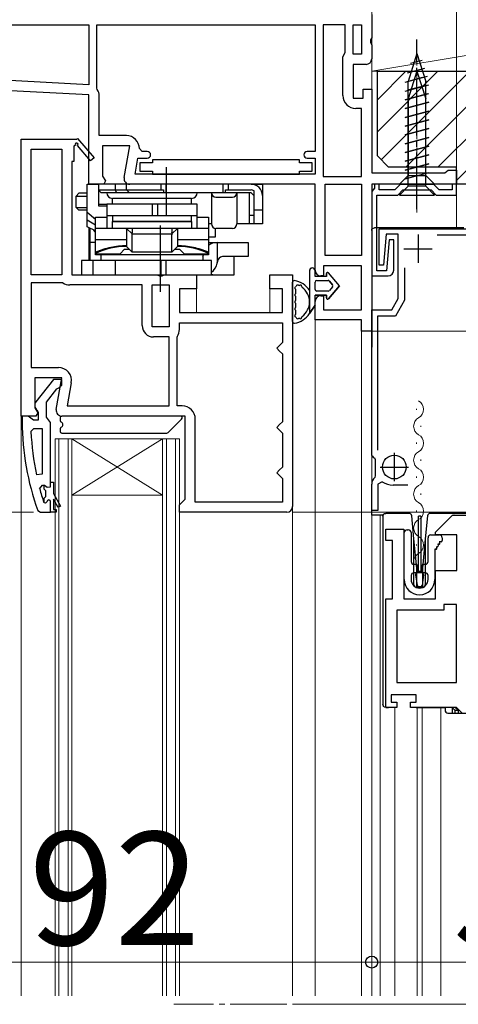
# Model space of a CAD drawing. Extents: x 175 to 1925, y 210 to 2812.
# Drawn here: x 474 to 552, y 2257 to 2431 of the extents above; entities that cross this region are included whole.
import ezdxf

# ---------------------------------------------------------------- set-up
doc = ezdxf.new("R2010")
doc.units = 0
doc.linetypes.add('YCENTER_1', pattern=[13, 10, -1, 1, -1])
doc.linetypes.add('YDIVIDE_1', pattern=[15, 10, -1, 1, -1, 1, -1])
for name, color, linetype, lineweight in [('YKK_11', 7, 'CONTINUOUS', 30), ('YKK_12', 2, 'CONTINUOUS', 13), ('YKK_13', 4, 'CONTINUOUS', 30), ('YKK_D', 6, 'CONTINUOUS', 13), ('YSS_K', 3, 'CONTINUOUS', 13), ('YSS_KE', 3, 'CONTINUOUS', 30)]:
    doc.layers.add(name, color=color, linetype=linetype, lineweight=lineweight)
doc.styles.add('text-b', font='txt')

msp = doc.modelspace()

# ---------------------------------------------------------------- linework, layer by layer
at = {"layer": 'YKK_11', "linetype": 'ByBlock', "lineweight": -2, "ltscale": 0.5}
for p, q in [((536.75, 2432), (536.75, 2427.92)), ((446.55, 2430.2), (486.75, 2430.2)), ((486.75, 2430.2), (486.75, 2419.6)), ((488.15, 2430.2), (526.75, 2430.2)), ((488.15, 2419.01), (488.15, 2430.2)), ((526.75, 2430.2), (526.75, 2407.8)), ((528.15, 2430.2), (528.15, 2403.4)), ((532.05, 2430.2), (528.15, 2430.2)), ((532.05, 2425.3), (532.05, 2430.2)), ((533.45, 2425), (533.45, 2430.2)), ((533.45, 2430.2), (534.95, 2430.2)), ((534.95, 2430.2), (534.95, 2425)), ((536.75, 2427.92), (536.56, 2427.53)), ((536.56, 2427.53), (536.56, 2427.06)), ((536.56, 2427.06), (536.75, 2426.67)), ((531.85, 2424.9), (532.05, 2425.3)), ((536.75, 2426.67), (536.75, 2424.2)), ((531.65, 2424.5), (531.85, 2424.9)), ((531.65, 2417.7), (531.65, 2424.5)), ((534.95, 2425), (533.45, 2425)), ((535.75, 2423.2), (533.45, 2423.2)), ((533.45, 2423.2), (533.45, 2417.2)), ((486.75, 2419.6), (446.55, 2421.71)), ((486.75, 2417.8), (445.7, 2419.95)), ((488.22, 2418.75), (488.15, 2419.01)), ((535.25, 2417.2), (535.25, 2418.8)), ((535.25, 2418.8), (536.75, 2418.8)), ((536.75, 2418.8), (536.75, 2404)), ((486.75, 2402), (486.75, 2417.8)), ((488.55, 2410.6), (488.55, 2417.6)), ((533.45, 2417.2), (535.25, 2417.2)), ((534.95, 2415.4), (533.95, 2415.4)), ((534.95, 2403.4), (534.95, 2415.4)), ((474.75, 2361), (474.75, 2410)), ((474.75, 2410), (484.62, 2410)), ((484.62, 2410), (484.75, 2410.08)), ((484.75, 2410.08), (487.65, 2406.66)), ((493.36, 2410.6), (488.55, 2410.6)), ((476.55, 2386), (476.55, 2408.2)), ((476.55, 2408.2), (481.95, 2408.2)), ((481.95, 2408.2), (481.95, 2386)), ((484.36, 2408.93), (484.05, 2408.75)), ((484.05, 2408.75), (484.05, 2406)), ((487.05, 2406.14), (484.73, 2408.86)), ((493.96, 2408.8), (489.15, 2408.8)), ((489.15, 2408.8), (489.15, 2403.44)), ((492.97, 2403.17), (493.96, 2408.8)), ((496.16, 2407.8), (495.66, 2408.3)), ((497.06, 2407.8), (496.16, 2407.8)), ((526.75, 2407.8), (525.35, 2407.8)), ((487.65, 2406.66), (487.05, 2406.14)), ((494.9, 2403.8), (495.4, 2406.6)), ((495.4, 2406.6), (497.06, 2406.6)), ((525.35, 2406.6), (526.75, 2406.6)), ((526.75, 2406.6), (526.75, 2403.8)), ((484.05, 2406), (483.75, 2406)), ((483.75, 2406), (483.75, 2386)), ((549.95, 2404.25), (550.25, 2404.5)), ((550.25, 2404.5), (551.75, 2404.5)), ((551.75, 2404.5), (551.75, 2402)), ((489.15, 2403.44), (489.69, 2402.58)), ((489.69, 2402.58), (489.37, 2402)), ((526.75, 2403.8), (494.9, 2403.8)), ((528.15, 2403.4), (534.95, 2403.4)), ((536.75, 2404), (549.66, 2404)), ((549.66, 2404), (549.95, 2404.25)), ((489.37, 2402), (486.75, 2402)), ((526.75, 2402), (493.95, 2402)), ((526.75, 2386.8), (526.75, 2402)), ((528.55, 2389.4), (528.55, 2402)), ((528.55, 2402), (534.95, 2402)), ((534.95, 2402), (534.95, 2389.4)), ((551.75, 2402), (536.75, 2402)), ((536.75, 2402), (536.75, 2376)), ((537, 2401), (536.75, 2400.7)), ((537.25, 2401.29), (537, 2401)), ((538.05, 2402), (537.25, 2402)), ((537.25, 2402), (537.25, 2401.29)), ((538.05, 2401), (538.05, 2402)), ((540.84, 2401), (538.05, 2401)), ((541.84, 2402), (540.84, 2401)), ((541.35, 2400.1), (542.25, 2401)), ((547.66, 2402), (541.84, 2402)), ((542.25, 2401), (547.25, 2401)), ((547.25, 2401), (548.15, 2400.1)), ((548.66, 2401), (547.66, 2402)), ((550.95, 2401), (548.66, 2401)), ((551.75, 2402), (550.95, 2402)), ((550.95, 2402), (550.95, 2401)), ((551.75, 2400.1), (551.75, 2402)), ((536.75, 2400.7), (536.75, 2385.8)), ((537.65, 2386.7), (537.65, 2400.1)), ((537.65, 2400.1), (541.35, 2400.1)), ((548.15, 2400.1), (551.75, 2400.1)), ((538.05, 2387.7), (538.05, 2394.1)), ((538.05, 2394.1), (553.75, 2394.1)), ((539.33, 2393.2), (538.85, 2387.7)), ((541.45, 2393.2), (539.33, 2393.2)), ((539.85, 2392.2), (539.37, 2386.7)), ((540.65, 2392.2), (539.85, 2392.2)), ((540.65, 2386.8), (540.65, 2392.2)), ((541.45, 2381.8), (541.45, 2393.2)), ((554.85, 2393), (548.35, 2393)), ((534.95, 2389.4), (528.55, 2389.4)), ((534.95, 2387.6), (528.25, 2387.6)), ((528.25, 2387.6), (528.25, 2385.8)), ((534.95, 2379.8), (534.95, 2387.6)), ((538.85, 2387.7), (538.05, 2387.7)), ((542.55, 2387.2), (542.55, 2381.51)), ((481.95, 2386), (476.55, 2386)), ((483.75, 2386), (498.83, 2386)), ((498.83, 2386), (499.22, 2385.81)), ((499.22, 2385.81), (499.68, 2385.81)), ((499.68, 2385.81), (500.07, 2386)), ((500.07, 2386), (505.75, 2386)), ((505.75, 2386), (505.75, 2383.5)), ((518.75, 2383.5), (518.75, 2386)), ((518.75, 2386), (522.75, 2386)), ((522.75, 2386), (522.75, 2345)), ((528.25, 2385.8), (527.75, 2385.8)), ((536.75, 2385.8), (539.65, 2385.8)), ((539.37, 2386.7), (537.65, 2386.7)), ((481.95, 2384.6), (476.55, 2384.6)), ((476.55, 2384.6), (476.55, 2369.6)), ((482.11, 2384.55), (481.95, 2384.6)), ((496.15, 2384.2), (483.34, 2384.2)), ((496.15, 2377), (496.15, 2384.2)), ((497.95, 2376.8), (497.95, 2384.2)), ((497.95, 2384.2), (500.95, 2384.2)), ((500.95, 2384.2), (500.95, 2376.8)), ((505.75, 2383.5), (502.75, 2383.5)), ((502.75, 2383.5), (502.75, 2379.3)), ((520.95, 2383.5), (518.75, 2383.5)), ((520.95, 2379.3), (520.95, 2383.5)), ((527.75, 2382.3), (528.25, 2382.3)), ((528.25, 2382.3), (528.25, 2379.8)), ((540.3, 2379.8), (541.45, 2381.8)), ((526.75, 2378), (526.75, 2381.3)), ((542.55, 2381.51), (540.93, 2378.7)), ((502.75, 2379.3), (520.95, 2379.3)), ((528.25, 2379.8), (534.95, 2379.8)), ((536.75, 2354.21), (536.75, 2379.8)), ((536.75, 2379.8), (540.3, 2379.8)), ((540.93, 2378.7), (537.75, 2378.7)), ((537.75, 2378.7), (537.75, 2354.98)), ((500.95, 2376.8), (497.95, 2376.8)), ((502.75, 2377.5), (520.95, 2377.5)), ((502.75, 2376.33), (502.75, 2377.5)), ((520.95, 2377.5), (520.95, 2374)), ((534.95, 2378), (526.75, 2378)), ((534.95, 2376), (534.95, 2378)), ((500.95, 2375), (498.15, 2375)), ((500.95, 2362.8), (500.95, 2375)), ((502.35, 2375), (502.38, 2375.11)), ((502.35, 2362.8), (502.35, 2375)), ((536.75, 2376), (534.95, 2376)), ((520.45, 2373.5), (519.95, 2373)), ((519.95, 2373), (520.45, 2372.5)), ((520.95, 2374), (520.45, 2373.5)), ((520.45, 2372.5), (520.95, 2372)), ((520.95, 2372), (520.95, 2360)), ((476.55, 2369.6), (481.36, 2369.6)), ((481.96, 2367.8), (477.15, 2367.8)), ((477.15, 2367.8), (477.15, 2362.44)), ((480.97, 2362.17), (481.96, 2367.8)), ((480.47, 2367.5), (477.36, 2363.52)), ((481.95, 2367.5), (480.47, 2367.5)), ((481.44, 2366), (481.95, 2366.5)), ((481.95, 2366.5), (481.95, 2367.5)), ((483.63, 2366.9), (482.9, 2362.8)), ((479.25, 2363.5), (481.04, 2365.8)), ((481.04, 2365.8), (481.44, 2366)), ((479.25, 2360.8), (479.25, 2363.5)), ((482.9, 2362.8), (500.95, 2362.8)), ((503.25, 2362.8), (502.35, 2362.8)), ((477.37, 2361), (474.75, 2361)), ((475.99, 2361), (474.95, 2361)), ((474.95, 2361), (474.95, 2360)), ((476.47, 2360.65), (475.99, 2361)), ((477.15, 2362.44), (477.69, 2361.58)), ((477.69, 2361.58), (477.37, 2361)), ((477.55, 2362.1), (477.75, 2361.7)), ((477.75, 2361.7), (477.75, 2360.3)), ((479.6, 2360.32), (479.25, 2360.8)), ((503.75, 2361), (481.95, 2361)), ((503.75, 2346.3), (503.75, 2361)), ((476.95, 2360.3), (476.47, 2360.65)), ((477.75, 2360.3), (476.95, 2360.3)), ((479.95, 2359.85), (479.6, 2360.32)), ((479.95, 2349.3), (479.95, 2359.85)), ((505.55, 2345.8), (505.55, 2360.5)), ((520.45, 2359.5), (519.95, 2359)), ((520.95, 2360), (520.45, 2359.5)), ((476.49, 2358.28), (476.99, 2358.8)), ((476.99, 2358.8), (478.45, 2358.8)), ((478.45, 2358.8), (478.45, 2350.73)), ((519.95, 2359), (520.45, 2358.5)), ((520.45, 2358.5), (520.95, 2358)), ((520.95, 2358), (520.95, 2352)), ((536.8, 2354.05), (536.75, 2354.21)), ((537.45, 2353.29), (537.31, 2353.55)), ((537.45, 2350.43), (537.45, 2353.29)), ((478.45, 2350.73), (477.46, 2350.63)), ((520.45, 2351.5), (519.95, 2351)), ((519.95, 2351), (520.45, 2350.5)), ((520.95, 2352), (520.45, 2351.5)), ((520.45, 2350.5), (520.95, 2350)), ((537.34, 2350.19), (537.45, 2350.43)), ((478.03, 2348.17), (478.52, 2348.8)), ((478.52, 2348.8), (478.87, 2348.8)), ((478.87, 2348.8), (479.36, 2348.43)), ((479.95, 2348.5), (479.95, 2349.3)), ((520.95, 2350), (520.95, 2345.8)), ((536.75, 2344.3), (536.75, 2348.95)), ((538.62, 2349.37), (537.85, 2348.95)), ((537.85, 2348.95), (537.85, 2344.3)), ((543.15, 2348.8), (540.54, 2348.8)), ((479.36, 2348.43), (479.95, 2348.5)), ((478.85, 2345.67), (478.75, 2345.8)), ((479.04, 2345.6), (478.85, 2345.67)), ((479.05, 2345.6), (479.04, 2345.6)), ((479.35, 2345.9), (479.05, 2345.6)), ((479.95, 2344), (479.95, 2345.9)), ((502.75, 2345.3), (503.25, 2345.8)), ((502.75, 2344), (502.75, 2345.3)), ((503.25, 2345.8), (503.75, 2346.3)), ((520.95, 2345.8), (505.55, 2345.8)), ((477.7, 2344.33), (478.17, 2344)), ((478.17, 2344), (479.95, 2344)), ((479.95, 2344), (479.95, 2344)), ((521.75, 2344), (502.75, 2344)), ((537.85, 2344.3), (536.75, 2344.3)), ((548.02, 2340.5), (551.02, 2343.5)), ((551.02, 2343.5), (553.72, 2343.5)), ((539.22, 2339), (539.22, 2341)), ((539.22, 2341), (542.42, 2341)), ((542.42, 2341), (542.42, 2328.7)), ((548.02, 2340), (548.02, 2340.5)), ((551.82, 2340), (548.02, 2340)), ((551.82, 2333.7), (551.82, 2340)), ((540.42, 2339), (539.22, 2339)), ((540.42, 2328.7), (540.42, 2339)), ((548.02, 2328.7), (548.02, 2333.7)), ((548.02, 2333.7), (551.82, 2333.7)), ((539.22, 2309.5), (539.22, 2328.7)), ((539.22, 2328.7), (540.42, 2328.7)), ((542.42, 2328.7), (548.02, 2328.7)), ((549.52, 2326.7), (541.22, 2326.7)), ((541.22, 2326.7), (541.22, 2313.9)), ((551.72, 2327.7), (549.52, 2327.7)), ((549.52, 2327.7), (549.52, 2326.7)), ((551.72, 2313.9), (551.72, 2327.7)), ((541.22, 2313.9), (551.72, 2313.9)), ((544.62, 2311.7), (540.22, 2311.7)), ((540.22, 2311.7), (540.22, 2310.4)), ((540.22, 2310.4), (541.22, 2310.4)), ((541.22, 2310.4), (541.22, 2309.5)), ((543.62, 2309.5), (543.62, 2310.4)), ((543.62, 2310.4), (544.62, 2310.4)), ((544.62, 2310.4), (544.62, 2311.7)), ((541.22, 2309.5), (539.22, 2309.5)), ((551.72, 2309.5), (543.62, 2309.5)), ((552.72, 2308.5), (551.72, 2309.5))]:
    msp.add_line(p, q, dxfattribs=at)
at = {"layer": 'YKK_11', "ltscale": 0.5}
for p, q in [((544.95, 2393.1), (544.95, 2388.1)), ((542.45, 2390.6), (547.45, 2390.6)), ((540.75, 2354.5), (540.75, 2349.5)), ((538.25, 2352), (543.25, 2352))]:
    msp.add_line(p, q, dxfattribs=at)
at = {"layer": 'YKK_11', "linetype": 'ByBlock', "lineweight": 30, "ltscale": 0.5}
for p, q in [((478.85, 2348.09), (478.85, 2348.8)), ((478.85, 2348.8), (478.87, 2348.8)), ((478.87, 2348.8), (479.36, 2348.43)), ((479.95, 2348.5), (479.95, 2349.3)), ((479.95, 2349.3), (480.45, 2349.3)), ((480.45, 2349.3), (480.45, 2347.3)), ((479.11, 2347.8), (478.85, 2348.09)), ((479.11, 2346.8), (479.11, 2347.8)), ((479.36, 2348.43), (479.95, 2348.5)), ((480.45, 2347.3), (481.73, 2345.08)), ((478.85, 2346.51), (479.11, 2346.8)), ((478.85, 2345.67), (478.85, 2346.51)), ((479.04, 2345.6), (478.85, 2345.67)), ((479.05, 2345.6), (479.04, 2345.6)), ((479.35, 2345.9), (479.05, 2345.6)), ((479.95, 2344), (479.95, 2345.9)), ((481.3, 2344.83), (480.45, 2346.3)), ((480.45, 2346.3), (480.45, 2344.5)), ((480.95, 2344), (479.95, 2344)), ((479.95, 2344), (479.95, 2344)), ((480.45, 2344.5), (480.95, 2344.5)), ((480.95, 2344.5), (480.95, 2344)), ((481.73, 2345.08), (481.3, 2344.83))]:
    msp.add_line(p, q, dxfattribs=at)
at = {"layer": 'YKK_11', "linetype": 'ByBlock', "lineweight": -2, "ltscale": 0.5}
for centre, radius, start, end in [((535.75, 2424.2), 1, 270, 360), ((486.35, 2417.6), 2.2, 360, 31.5864), ((533.95, 2417.7), 2.3, 180, 270), ((493.36, 2408.3), 2.3, 0, 90), ((484.57, 2409.05), 0.25, 310.357, 210), ((497.06, 2407.2), 0.6, 270, 90), ((525.35, 2407.2), 0.6, 90, 270), ((493.95, 2403), 1, 170, 270), ((527.75, 2386.8), 1, 180, 270), ((539.65, 2386.8), 1, 270, 360), ((483.34, 2386.5), 2.3, 237.7958, 270), ((527.75, 2381.3), 1, 90, 180), ((498.15, 2377), 2, 180, 270), ((500.55, 2376.33), 2.2, 326.4427, 0), ((481.36, 2367.3), 2.3, 350, 90), ((478.15, 2362.9), 1, 141.9133, 233.1301), ((503.25, 2360.5), 2.3, 0, 90), ((481.95, 2362), 1, 170, 270), ((520.95, 2360), 46, 180, 199.917), ((523.86, 2360.36), 47.41, 182.5215, 191.8508), ((538.15, 2354.91), 1.6, 212.2042, 238.2431), ((538.35, 2348.95), 1.6, 129.1667, 180), ((540.54, 2352.3), 3.5, 236.8043, 270), ((520.95, 2359.95), 44.5, 195.3529, 198.5338), ((479.65, 2345.9), 0.3, 360, 180), ((521.75, 2345), 1, 270, 360)]:
    msp.add_arc(centre, radius, start, end, dxfattribs=at)
at = {"layer": 'YKK_11', "linetype": 'ByBlock', "lineweight": 30, "ltscale": 0.5}
msp.add_arc((479.65, 2345.9), 0.3, 360, 180, dxfattribs=at)
at = {"layer": 'YKK_12'}
for p, q in [((536.75, 2418.3), (536.75, 2424.2)), ((486.75, 2402), (486.75, 2402.5)), ((486.75, 2402.5), (486.75, 2402)), ((551.75, 2402), (553.25, 2402)), ((486.75, 2388.5), (486.75, 2394.33)), ((486.75, 2394.33), (486.75, 2388.5)), ((505.75, 2379.3), (505.75, 2384.7)), ((518.75, 2379.3), (518.75, 2384.7)), ((526.75, 2258.5), (526.75, 2378.5)), ((534.95, 2258.5), (534.95, 2376.5)), ((536.75, 2258.5), (536.75, 2376.7)), ((474.75, 2258.5), (474.75, 2361.5)), ((544.67, 2362.31), (544.67, 2362.11)), ((545.43, 2359.31), (545.43, 2359.11)), ((483.75, 2357), (480.75, 2357)), ((480.75, 2258.5), (480.75, 2357)), ((481.45, 2258.5), (481.45, 2357)), ((483.05, 2258.5), (483.05, 2357)), ((499.75, 2357), (483.75, 2357)), ((499.75, 2357), (483.75, 2347)), ((483.75, 2357), (499.75, 2347)), ((483.75, 2258.5), (483.75, 2357)), ((502.75, 2357), (499.75, 2357)), ((499.75, 2258.5), (499.75, 2357)), ((500.45, 2258.5), (500.45, 2357)), ((502.05, 2258.5), (502.05, 2357)), ((502.75, 2258.5), (502.75, 2357)), ((544.67, 2356.31), (544.67, 2356.11)), ((545.43, 2353.31), (545.43, 2353.11)), ((544.67, 2350.31), (544.67, 2350.11)), ((499.75, 2347), (483.75, 2347)), ((536.75, 2258.5), (536.75, 2348.5)), ((545.43, 2347.31), (545.43, 2347.11)), ((522.75, 2258.5), (522.75, 2345)), ((538.25, 2343.5), (538.25, 2258.5)), ((544.67, 2344.31), (544.67, 2344.11)), ((545.43, 2341.31), (545.43, 2341.11)), ((544.67, 2338.31), (544.67, 2338.11)), ((545.43, 2335.31), (545.43, 2335.11)), ((540.85, 2309.5), (540.85, 2258.5)), ((544.8, 2309.5), (544.8, 2258.5)), ((545.7, 2309.5), (545.7, 2258.5)), ((548.95, 2309.5), (548.95, 2258.5))]:
    msp.add_line(p, q, dxfattribs=at)
at = {"layer": 'YKK_12', "linetype": 'YDIVIDE_1'}
msp.add_line((551.75, 2394.3), (551.75, 2402.5), dxfattribs=at)
at = {"layer": 'YKK_12', "linetype": 'YCENTER_1'}
msp.add_line((521.75, 2257), (501.75, 2257), dxfattribs=at)
at = {"layer": 'YKK_12'}
for centre, start, end in [((544.21, 2362.21), 299.2025, 60.7975), ((545.89, 2359.21), 119.2025, 240.7975), ((544.21, 2356.21), 299.2025, 60.7975), ((545.89, 2353.21), 119.2025, 240.7975), ((544.21, 2350.21), 299.2025, 60.7975), ((545.89, 2347.21), 119.2025, 240.7975), ((544.21, 2344.21), 299.2025, 60.7975), ((545.89, 2341.21), 119.2025, 240.7975), ((544.21, 2338.21), 299.2025, 60.7975), ((545.89, 2335.21), 119.2025, 193.9296)]:
    msp.add_arc(centre, 1.72, start, end, dxfattribs=at)
at = {"layer": 'YKK_13', "linetype": 'YCENTER_1'}
msp.add_line((544.75, 2397.6), (544.75, 2427.6), dxfattribs=at)
at = {"layer": 'YKK_13', "linetype": 'YCENTER_1', "lineweight": 13, "ltscale": 0.5}
msp.add_line((544.75, 2397), (544.75, 2427), dxfattribs=at)
at = {"layer": 'YKK_13'}
for p, q in [((544.75, 2425.1), (543.2, 2420.18)), ((543.64, 2423.4), (545.69, 2423.95)), ((544.75, 2425.1), (546.3, 2420.18)), ((544.75, 2425.1), (546.3, 2420.18)), ((543.1, 2421.71), (546.14, 2422.52)), ((542.65, 2420.03), (546.59, 2421.09)), ((543.2, 2401.65), (543.2, 2420.18)), ((546.3, 2401.65), (546.3, 2420.18)), ((542.65, 2418.48), (546.85, 2419.61)), ((542.65, 2416.93), (546.85, 2418.05)), ((542.65, 2415.37), (546.85, 2416.5)), ((542.65, 2413.82), (546.85, 2414.95)), ((542.65, 2412.27), (546.85, 2413.39)), ((542.65, 2410.72), (546.85, 2411.84)), ((542.65, 2409.16), (546.85, 2410.29)), ((542.65, 2407.61), (546.85, 2408.74)), ((542.65, 2406.06), (546.85, 2407.18)), ((542.65, 2404.5), (546.85, 2405.63)), ((542.65, 2402.95), (546.85, 2404.08)), ((541.65, 2400.1), (543.2, 2401.65)), ((546.3, 2401.65), (543.2, 2401.65)), ((547.85, 2400.1), (546.3, 2401.65)), ((541.65, 2400.1), (547.85, 2400.1)), ((553.05, 2394.3), (537.25, 2394.3)), ((536.75, 2393.8), (536.75, 2373.2)), ((525.75, 2386.7), (525.75, 2379.15)), ((526.75, 2385.7), (526.75, 2386.7)), ((526.75, 2385.7), (526.75, 2386.7)), ((528.75, 2385.7), (526.75, 2385.7)), ((528.75, 2385.7), (526.75, 2385.7)), ((528.75, 2386.2), (528.75, 2385.7)), ((528.75, 2385.7), (528.75, 2386.2)), ((531.05, 2384.05), (529.11, 2386.33)), ((531.05, 2384.05), (529.11, 2386.33)), ((522.75, 2377.74), (522.75, 2384.66)), ((526.75, 2383.4), (526.75, 2384.7)), ((526.75, 2383.4), (526.75, 2384.7)), ((527.05, 2385), (529.05, 2385)), ((527.05, 2385), (529.05, 2385)), ((529.11, 2381.77), (531.05, 2384.05)), ((531.05, 2384.05), (529.11, 2381.77)), ((529.28, 2384.89), (529.83, 2384.24)), ((529.83, 2384.24), (529.28, 2384.89)), ((529.83, 2383.86), (529.28, 2383.21)), ((529.83, 2383.86), (529.28, 2383.21)), ((523.35, 2382.83), (523.35, 2383.26)), ((523.35, 2381.6), (523.35, 2382.03)), ((526.75, 2382.4), (528.75, 2382.4)), ((526.75, 2380.6), (526.75, 2382.4)), ((528.75, 2382.4), (526.75, 2382.4)), ((526.75, 2380.6), (526.75, 2382.4)), ((529.05, 2383.1), (527.05, 2383.1)), ((529.05, 2383.1), (527.05, 2383.1)), ((528.75, 2382.4), (528.75, 2381.9)), ((528.75, 2381.9), (528.75, 2382.4)), ((523.35, 2380.37), (523.35, 2380.8)), ((525.75, 2379.15), (526.75, 2380.6)), ((526.75, 2380.6), (525.75, 2379.15)), ((523.35, 2379.14), (523.35, 2379.57)), ((502.93, 2361), (481.95, 2361)), ((481.65, 2360.7), (481.65, 2360.24)), ((500.74, 2358.09), (503.14, 2360.49)), ((481.65, 2358.76), (481.65, 2358.3)), ((481.95, 2358), (500.53, 2358)), ((536.72, 2347), (536.72, 2343.5)), ((538.76, 2343.5), (536.72, 2343.5)), ((539.32, 2343.8), (539.22, 2343.8)), ((541.92, 2343.8), (539.32, 2343.8)), ((542.85, 2343.8), (541.92, 2343.8)), ((543.33, 2343.8), (542.85, 2343.8)), ((547.59, 2343.8), (547.11, 2343.8)), ((551.26, 2343.8), (547.59, 2343.8)), ((551.26, 2343.8), (551.32, 2343.8)), ((551.26, 2343.8), (551.26, 2343.8)), ((553.52, 2343.8), (551.32, 2343.8)), ((538.72, 2343.3), (538.72, 2310)), ((544.22, 2339.31), (543.83, 2343.35)), ((545.02, 2333.3), (545.02, 2343.3)), ((545.42, 2343.3), (545.02, 2343.3)), ((545.42, 2343.3), (545.42, 2333.3)), ((546.61, 2343.35), (546.22, 2339.31)), ((542.52, 2332.1), (542.52, 2340.4)), ((543.02, 2340.9), (543.22, 2340.9)), ((543.72, 2340.4), (543.72, 2335.3)), ((547.22, 2340), (548.72, 2340)), ((544.22, 2331.2), (544.22, 2339.31)), ((544.72, 2334.12), (544.22, 2339.31)), ((546.22, 2339.31), (545.72, 2334.12)), ((546.22, 2339.31), (546.22, 2331.2)), ((546.72, 2335.3), (546.72, 2339.5)), ((548.44, 2338.35), (548.53, 2338.2)), ((548.61, 2338.35), (548.44, 2338.35)), ((548.7, 2338.8), (548.79, 2338.65)), ((549.02, 2338.8), (548.7, 2338.8)), ((549.22, 2339.5), (549.22, 2339)), ((547.92, 2337.45), (547.92, 2332.1)), ((548.09, 2337.45), (547.92, 2337.45)), ((548.18, 2337.9), (548.27, 2337.75)), ((548.35, 2337.9), (548.18, 2337.9)), ((544.22, 2334.8), (544.57, 2334.8)), ((545.87, 2334.8), (546.22, 2334.8)), ((544.57, 2333.3), (544.22, 2333.3)), ((544.52, 2332.96), (544.78, 2331.06)), ((544.72, 2330.7), (544.72, 2334.12)), ((544.72, 2334.12), (544.74, 2333.87)), ((544.77, 2334.6), (544.77, 2333.5)), ((545.62, 2333.3), (544.81, 2333.3)), ((545.04, 2333.6), (545.4, 2333.6)), ((545.92, 2332.96), (545.65, 2331.06)), ((545.67, 2333.5), (545.67, 2334.6)), ((545.7, 2333.87), (545.72, 2334.12)), ((545.72, 2334.12), (545.72, 2330.7)), ((546.22, 2333.3), (545.87, 2333.3)), ((543.72, 2332.8), (543.72, 2332.1)), ((546.72, 2332.1), (546.72, 2332.8)), ((545.72, 2330.7), (544.72, 2330.7)), ((545.36, 2330.8), (545.08, 2330.8)), ((539.22, 2309.5), (539.32, 2309.5)), ((539.32, 2309.5), (539.58, 2309.5)), ((539.58, 2309.5), (539.72, 2309.5)), ((544.62, 2309.5), (545.12, 2309.5)), ((545.12, 2309.5), (549.72, 2309.5)), ((551.49, 2309.5), (549.72, 2309.5)), ((549.72, 2309.5), (549.72, 2309)), ((550.97, 2309.5), (550.99, 2309.47)), ((550.99, 2309.47), (550.99, 2308.5)), ((551.72, 2309.27), (551.49, 2309.5)), ((551.49, 2309), (552.02, 2309)), ((551.49, 2308.5), (551.49, 2309)), ((552.02, 2309), (551.72, 2309.3)), ((551.72, 2309.3), (551.72, 2309.27)), ((552.02, 2309), (552.02, 2308.5)), ((550.22, 2308.5), (550.99, 2308.5)), ((550.99, 2308.5), (551.49, 2308.5)), ((551.49, 2308.5), (552.02, 2308.5)), ((552.02, 2308.5), (553.52, 2308.5))]:
    msp.add_line(p, q, dxfattribs=at)
at = {"layer": 'YKK_13', "ltscale": 0.5}
for p, q in [((544.75, 2422), (543.2, 2417.08)), ((544.75, 2422), (546.3, 2417.08)), ((545.69, 2420.85), (543.64, 2420.3)), ((546.14, 2419.42), (543.1, 2418.61)), ((546.59, 2417.99), (542.65, 2416.93)), ((546.85, 2416.51), (542.65, 2415.38)), ((543.2, 2417.08), (543.2, 2403.55)), ((546.3, 2403.55), (546.3, 2417.08)), ((546.85, 2414.95), (542.65, 2413.83)), ((546.85, 2413.4), (542.65, 2412.27)), ((546.85, 2411.85), (542.65, 2410.72)), ((546.85, 2410.29), (542.65, 2409.17)), ((546.85, 2408.74), (542.65, 2407.62)), ((546.85, 2407.19), (542.65, 2406.06)), ((546.85, 2405.64), (542.65, 2404.51)), ((541.65, 2402), (543.2, 2403.55)), ((543.2, 2403.55), (546.3, 2403.55)), ((547.85, 2402), (546.3, 2403.55)), ((541.65, 2402), (547.85, 2402))]:
    msp.add_line(p, q, dxfattribs=at)
at = {"layer": 'YKK_13', "linetype": 'ByBlock', "lineweight": -2, "ltscale": 0.5}
for p, q in [((524, 2406.3), (498, 2406.3)), ((498, 2406.3), (498, 2405.8)), ((524, 2405.8), (524, 2406.3)), ((498, 2405.8), (495.75, 2405.8)), ((495.75, 2405.8), (495.75, 2404.3)), ((500.41, 2405), (500.41, 2396.5)), ((526.25, 2405.8), (524, 2405.8)), ((526.25, 2404.3), (526.25, 2405.8)), ((495.75, 2404.3), (498, 2404.3)), ((498, 2404.3), (498, 2403.8)), ((498, 2403.8), (524, 2403.8)), ((524, 2403.8), (524, 2404.3)), ((524, 2404.3), (526.25, 2404.3)), ((499.41, 2383), (499.41, 2394.7))]:
    msp.add_line(p, q, dxfattribs=at)
at = {"layer": 'YKK_13', "linetype": 'ByBlock', "lineweight": -2}
for p, q in [((486.41, 2394.5), (486.41, 2402)), ((486.41, 2402), (488.41, 2402)), ((488.41, 2402), (488.41, 2398.2)), ((515.41, 2402), (488.41, 2402)), ((488.91, 2400.5), (488.41, 2401)), ((488.41, 2401), (499.91, 2401)), ((491.41, 2402), (491.41, 2401)), ((491.41, 2401), (491.62, 2400.5)), ((493.41, 2401), (493.41, 2402)), ((493.91, 2400.5), (493.41, 2401)), ((499.45, 2402), (499.45, 2401)), ((499.91, 2401), (499.91, 2400.5)), ((500.37, 2402), (500.37, 2400.5)), ((510.45, 2402), (510.45, 2400.5)), ((510.91, 2400.5), (510.91, 2401)), ((510.91, 2401), (515.41, 2401)), ((511.37, 2402), (511.37, 2401)), ((515.41, 2402), (517.41, 2402)), ((515.91, 2400.87), (515.91, 2395)), ((517.41, 2402), (517.41, 2400)), ((484.98, 2400.4), (484.48, 2399.9)), ((484.48, 2399.9), (486.41, 2399.9)), ((484.48, 2397.9), (484.48, 2399.9)), ((486.41, 2400.4), (484.98, 2400.4)), ((486.41, 2399.93), (486.38, 2399.9)), ((486.38, 2399.9), (486.38, 2397.9)), ((515.41, 2400.5), (488.91, 2400.5)), ((504.91, 2399.5), (490.91, 2399.5)), ((490.91, 2398.5), (490.91, 2399.5)), ((504.91, 2398.5), (504.91, 2399.5)), ((508.41, 2400.5), (508.41, 2395)), ((509.21, 2399.7), (512.11, 2399.7)), ((512.91, 2400.5), (512.91, 2395)), ((515.11, 2400.5), (515.11, 2395)), ((515.91, 2400), (515.41, 2400.5)), ((517.41, 2400), (517.41, 2395)), ((484.98, 2397.4), (484.48, 2397.9)), ((484.48, 2397.9), (486.41, 2397.9)), ((486.41, 2397.4), (484.98, 2397.4)), ((486.38, 2397.9), (486.41, 2397.87)), ((488.41, 2398.5), (489.91, 2398.5)), ((488.41, 2398.2), (489.91, 2398.2)), ((505.91, 2398.5), (489.91, 2398.5)), ((489.91, 2398.5), (489.91, 2394.2)), ((497.94, 2398.5), (497.94, 2396.5)), ((498.85, 2398.5), (498.85, 2396.5)), ((505.91, 2394.2), (505.91, 2398.5)), ((515.91, 2397.5), (517.41, 2397.5)), ((487.91, 2395.75), (486.41, 2397)), ((486.41, 2395.7), (487.91, 2394.83)), ((487.91, 2389.5), (487.91, 2396.2)), ((487.91, 2396.2), (489.91, 2396.2)), ((489.91, 2396.5), (505.91, 2396.5)), ((490.91, 2396.5), (490.91, 2395.5)), ((504.91, 2395.5), (504.91, 2396.5)), ((505.91, 2396.2), (506.44, 2396.2)), ((506.44, 2396.2), (507.91, 2396.2)), ((507.91, 2396.2), (507.91, 2389.5)), ((515.41, 2396.5), (515.11, 2396.5)), ((515.91, 2396.5), (515.41, 2396.5)), ((487.91, 2393.75), (486.41, 2394.5)), ((486.92, 2394.24), (486.92, 2388.5)), ((487.63, 2393.82), (487.61, 2393.9)), ((493.41, 2394.2), (487.91, 2394.2)), ((490.91, 2395.5), (504.91, 2395.5)), ((490.91, 2394.2), (490.91, 2395.4)), ((490.91, 2395.4), (504.91, 2395.4)), ((504.91, 2394.2), (490.91, 2394.2)), ((494.4, 2393.21), (493.41, 2394.2)), ((493.41, 2394.08), (493.41, 2391)), ((494.41, 2394.2), (494.41, 2393.47)), ((501.41, 2394.2), (501.41, 2393.47)), ((502.41, 2394.2), (501.41, 2393.21)), ((507.91, 2394.2), (502.41, 2394.2)), ((502.41, 2394.08), (502.41, 2391)), ((504.91, 2395.4), (504.91, 2394.2)), ((508.41, 2395), (507.91, 2395)), ((509.12, 2392.7), (509.12, 2394.2)), ((512.11, 2394.2), (509.21, 2394.2)), ((517.41, 2395), (512.91, 2395)), ((487.68, 2393.7), (487.63, 2393.82)), ((487.73, 2393.62), (487.68, 2393.7)), ((487.78, 2393.6), (487.73, 2393.62)), ((487.91, 2393.6), (487.78, 2393.6)), ((493.41, 2392.15), (487.91, 2392.15)), ((494.41, 2393.2), (494.4, 2393.21)), ((501.41, 2393.2), (494.41, 2393.2)), ((494.41, 2390), (494.41, 2393.08)), ((501.41, 2393.21), (501.41, 2393.2)), ((501.41, 2390), (501.41, 2393.08)), ((507.91, 2392.15), (502.41, 2392.15)), ((507.91, 2392.7), (509.12, 2392.7)), ((487.91, 2391.7), (486.92, 2391.7)), ((492.24, 2389.7), (493.04, 2390.5)), ((493.04, 2390.5), (493.91, 2390.5)), ((493.41, 2391), (494.41, 2390)), ((502.41, 2391), (501.41, 2390)), ((501.91, 2390.5), (502.78, 2390.5)), ((502.78, 2390.5), (503.58, 2389.7)), ((507.91, 2391.7), (514.91, 2391.7)), ((509.43, 2391.7), (509.43, 2388.04)), ((514.91, 2391.7), (514.91, 2389.2)), ((487.91, 2389.7), (492.24, 2389.7)), ((507.91, 2389.5), (487.91, 2389.5)), ((488.91, 2388.5), (488.91, 2389.5)), ((501.41, 2390), (494.41, 2390)), ((503.58, 2389.7), (507.91, 2389.7)), ((506.91, 2389.5), (506.91, 2388.5)), ((514.91, 2389.2), (510.36, 2389.2)), ((512.41, 2388.29), (512.41, 2389.2)), ((508.41, 2388.5), (485.41, 2388.5)), ((485.41, 2388.5), (485.41, 2386)), ((487.41, 2388.5), (487.41, 2386)), ((491.41, 2388.5), (491.41, 2386)), ((499.45, 2388.5), (499.45, 2386)), ((500.37, 2388.5), (500.37, 2386)), ((508.41, 2386), (508.41, 2388.5)), ((512.41, 2386), (512.41, 2388.29)), ((485.41, 2386), (512.41, 2386)), ((508.41, 2386.09), (508.9, 2386))]:
    msp.add_line(p, q, dxfattribs=at)
at = {"layer": 'YKK_13'}
msp.add_circle((540.75, 2352), 2.1, dxfattribs=at)
at = {"layer": 'YKK_13', "linetype": 'ByBlock', "lineweight": -2}
for centre, radius, start, end in [((515.41, 2400), 2, 0, 90), ((515.41, 2400), 1, 60, 90), ((490.91, 2400.5), 1, 180, 270), ((504.91, 2400.5), 1, 270, 0), ((509.21, 2400.5), 0.8, 180, 270), ((512.11, 2400.5), 0.8, 270, 0), ((509.21, 2395), 0.8, 180, 270), ((512.11, 2395), 0.8, 270, 0), ((493.41, 2378), 13, 90, 115.029), ((502.41, 2378), 13, 64.971, 90)]:
    msp.add_arc(centre, radius, start, end, dxfattribs=at)
at = {"layer": 'YKK_13'}
for centre, radius, start, end in [((526.25, 2386.7), 0.5, 0.1146, 179.8854), ((526.25, 2386.7), 0.5, 360, 180.1146), ((526.25, 2386.7), 0.5, 0, 0.1147), ((528.95, 2386.2), 0.202, 40.4638, 180), ((528.95, 2386.2), 0.202, 40.4638, 180), ((523.05, 2384.66), 0.3, 81.7939, 180), ((522.55, 2381.2), 3.8, 32.6369, 81.7939), ((523.35, 2383.66), 0.2, 121.8349, 233.1301), ((523.05, 2383.26), 0.3, 0, 53.1301), ((523.09, 2384.09), 0.3, 301.8349, 339.9779), ((523.65, 2383.88), 0.3, 67.7182, 159.9779), ((522.55, 2381.2), 3.2, 66.8522, 67.7182), ((523.93, 2384.42), 0.3, 246.8522, 296.633), ((524.15, 2383.97), 0.2, 3.367, 116.633), ((524.65, 2384), 0.3, 183.367, 233.1478), ((522.55, 2381.2), 3.2, 306.8522, 53.1478), ((527.05, 2384.7), 0.3, 90, 180), ((527.05, 2384.7), 0.3, 90, 180), ((529.05, 2384.7), 0.3, 40.4638, 90), ((529.05, 2384.7), 0.3, 40.4638, 90), ((529.6, 2384.05), 0.3, 319.5362, 40.4638), ((529.6, 2384.05), 0.3, 319.5362, 40.4638), ((523.35, 2382.43), 0.2, 126.8699, 233.1301), ((523.05, 2382.83), 0.3, 306.8699, 0), ((523.05, 2382.03), 0.3, 0, 53.1301), ((527.05, 2383.4), 0.3, 180, 270), ((527.05, 2383.4), 0.3, 180, 270), ((528.95, 2381.9), 0.202, 180, 319.5362), ((528.95, 2381.9), 0.202, 180, 319.5362), ((529.05, 2383.4), 0.3, 270, 319.5362), ((529.05, 2383.4), 0.3, 270, 319.5362), ((523.35, 2381.2), 0.2, 126.8699, 233.1301), ((523.35, 2379.97), 0.2, 126.8699, 233.1301), ((523.05, 2381.6), 0.3, 306.8699, 0), ((523.05, 2380.8), 0.3, 0, 53.1301), ((523.05, 2380.37), 0.3, 306.8699, 360), ((522.55, 2381.2), 3.8, 278.2061, 327.3631), ((523.35, 2378.74), 0.2, 126.8699, 238.1651), ((523.05, 2379.57), 0.3, 0, 53.1301), ((523.05, 2379.14), 0.3, 306.8699, 360), ((523.09, 2378.31), 0.3, 20.0221, 58.1651), ((523.65, 2378.52), 0.3, 200.0221, 292.2818), ((522.55, 2381.2), 3.2, 292.2818, 293.1478), ((523.93, 2377.98), 0.3, 63.367, 113.1478), ((524.15, 2378.43), 0.2, 243.367, 356.633), ((524.65, 2378.4), 0.3, 126.8522, 176.633), ((523.05, 2377.74), 0.3, 180, 278.2061), ((481.95, 2360.7), 0.3, 90, 180), ((502.93, 2360.7), 0.3, 315, 90), ((481.95, 2360.24), 0.3, 180, 247.9757), ((481.65, 2359.5), 0.5, 292.0243, 67.9757), ((481.95, 2358.76), 0.3, 112.0243, 180), ((481.95, 2358.3), 0.3, 180, 270), ((500.53, 2358.3), 0.3, 270, 315), ((543.33, 2343.3), 0.5, 5.5, 90), ((547.11, 2343.3), 0.5, 90, 174.5), ((543.02, 2340.4), 0.5, 90, 180), ((543.22, 2340.4), 0.5, 0, 90), ((547.22, 2339.5), 0.5, 90, 180), ((548.72, 2339.5), 0.5, 0, 90), ((548.35, 2338.1), 0.2, 270, 30), ((548.61, 2338.55), 0.2, 270, 30), ((549.02, 2339), 0.2, 270, 0), ((548.09, 2337.65), 0.2, 270, 30), ((544.22, 2335.3), 0.5, 180, 270), ((544.57, 2334.6), 0.2, 0, 90), ((545.87, 2334.6), 0.2, 90, 180), ((546.22, 2335.3), 0.5, 270, 0), ((544.22, 2332.8), 0.5, 90, 180), ((544.81, 2333), 0.3, 90, 188), ((544.57, 2333.5), 0.2, 270, 0), ((545.04, 2333.9), 0.3, 185.5, 270), ((545.4, 2333.9), 0.3, 270, 354.5), ((545.62, 2333), 0.3, 352, 90), ((545.87, 2333.5), 0.2, 180, 270), ((546.22, 2332.8), 0.5, 0, 90), ((545.22, 2332.1), 2.7, 180, 0), ((545.22, 2332.1), 1.5, 180, 0), ((544.72, 2331.2), 0.5, 180, 270), ((545.72, 2331.2), 0.5, 270, 0), ((545.08, 2331.1), 0.3, 188, 270), ((545.36, 2331.1), 0.3, 270, 352), ((550.22, 2309), 0.5, 180, 270)]:
    msp.add_arc(centre, radius, start, end, dxfattribs=at)
at = {"layer": 'YKK_13', "linetype": 'ByBlock', "lineweight": -2, "extrusion": (0, 0, -1)}
for centre, major_axis, ratio, start_param, end_param in [((495.41, 2392.2), (-1.97, 1.97), 0.176327, 6.108655, 6.16009), ((500.41, 2392.2), (1.97, 1.97), 0.176327, 0.123096, 0.17453), ((495.24, 2395.2), (0.83, 2), 0.093899, 3.180467, 3.548567), ((492.41, 2395.2), (-1.93, 1.93), 0.267949, 2.879793, 2.957543), ((496.41, 2391.2), (-1.97, 1.97), 0.176327, 6.108655, 6.16009), ((503.41, 2395.2), (1.93, 1.93), 0.267949, 3.325643, 3.403392), ((500.58, 2395.2), (-0.83, 2), 0.093899, 2.734618, 3.102718), ((499.41, 2391.2), (1.97, 1.97), 0.176327, 0.123096, 0.174531)]:
    msp.add_ellipse(centre, major_axis=major_axis, ratio=ratio, start_param=start_param, end_param=end_param, dxfattribs=at)
at = {"layer": 'YKK_13', "extrusion": (0, 0, -1)}
for centre, major_axis, ratio, start_param, end_param in [((537.25, 2393.8), (-0.224, 0.448), 0.999239, 5.176219, 6.746407), ((539.22, 2343.3), (0.5, 0), 0.999962, 3.141593, 4.712389), ((539.22, 2310), (0.5, 0), 0.999962, 1.570796, 3.141593), ((539.32, 2310), (-0.5, 0), 0.999962, 4.712389, 4.721116), ((550.99, 2309.5), (-0.5, 0.5), 0.026186, 3.167773, 4.686209)]:
    msp.add_ellipse(centre, major_axis=major_axis, ratio=ratio, start_param=start_param, end_param=end_param, dxfattribs=at)
at = {"layer": 'YKK_13', "linetype": 'ByBlock', "lineweight": -2}
for centre, major_axis, ratio, start_param, end_param in [((509.46, 2389.2), (-2.52, 0), 0.992361, -1.558419, -0.907659), ((510.36, 2388.2), (0, 1), 0.907845, 0, 1.484977), ((506.95, 2388.5), (-2.52, 0), 0.992546, 2.187111, 2.95613), ((507.2, 2388.5), (0, 2.5), 0.907845, 4.526927, 4.626569)]:
    msp.add_ellipse(centre, major_axis=major_axis, ratio=ratio, start_param=start_param, end_param=end_param, dxfattribs=at)
for points in [[(494.41, 2393.11), (494.42, 2393.16), (494.42, 2393.19), (494.41, 2393.2)], [(501.41, 2393.11), (501.4, 2393.16), (501.4, 2393.19), (501.41, 2393.2)], [(493.41, 2391.12), (492.94, 2391.12), (491.99, 2391.07), (490.59, 2390.85), (489.22, 2390.49), (488.34, 2390.16), (487.91, 2389.97)], [(507.91, 2389.97), (507.48, 2390.16), (506.6, 2390.49), (505.23, 2390.85), (503.83, 2391.07), (502.88, 2391.12), (502.41, 2391.12)], [(506.91, 2389.16), (506.94, 2389.24), (506.95, 2389.33), (506.96, 2389.41)], [(506.97, 2389.5), (506.97, 2389.47), (506.96, 2389.44), (506.96, 2389.41)]]:
    msp.add_open_spline(points, degree=3, dxfattribs=at)
at = {"layer": 'YKK_D'}
for p, q in [((551.75, 2405), (551.75, 2609)), ((551.75, 2405), (551.75, 2569)), ((536.85, 2376), (855.75, 2376)), ((537.25, 2376), (895.75, 2376)), ((537.25, 2376), (895.75, 2376)), ((476.97, 2344), (403.75, 2344)), ((522.75, 2344), (895.75, 2344)), ((536.75, 2283.47), (536.75, 2263.47)), ((444.75, 2264.47), (536.75, 2264.47)), ((536.75, 2264.47), (594.75, 2264.47)), ((522.75, 2257), (695.75, 2257))]:
    msp.add_line(p, q, dxfattribs=at)
at = {"layer": 'YKK_D', "linetype": 'ByBlock', "lineweight": -2}
msp.add_circle((536.75, 2264.47), 1.07, dxfattribs=at)
msp.add_circle((536.75, 2264.47), 1.07, dxfattribs=at)
at = {"layer": 'YSS_K', "ltscale": 1.5}
for p, q in [((536.75, 2437), (536.75, 2422)), ((536.75, 2422), (626.75, 2437)), ((536.75, 2422), (626.75, 2422))]:
    msp.add_line(p, q, dxfattribs=at)
at = {"layer": 'YSS_K', "linetype": 'Continuous'}
for p, q in [((537.75, 2416.95), (542.8, 2422)), ((537.75, 2411.3), (548.45, 2422)), ((538.43, 2406.32), (554.11, 2422)), ((542.77, 2405), (559.77, 2422)), ((548.43, 2405), (565.43, 2422)), ((551.75, 2402.67), (571.08, 2422))]:
    msp.add_line(p, q, dxfattribs=at)
at = {"layer": 'YSS_KE', "linetype": 'ByBlock', "lineweight": -2, "ltscale": 0.5}
for p, q in [((537.75, 2422), (651.75, 2422)), ((537.75, 2407), (537.75, 2422)), ((539.75, 2405), (537.75, 2407)), ((551.75, 2405), (539.75, 2405)), ((551.75, 2402), (551.75, 2405)), ((649.75, 2402), (551.75, 2402))]:
    msp.add_line(p, q, dxfattribs=at)

# ---------------------------------------------------------------- texts
at = {"layer": 'YKK_D', "style": 'text-b'}
for s, p in [('92', (476.15, 2267.47)), ('58', (551.15, 2266.97))]:
    msp.add_text(s, height=20, dxfattribs=at).set_placement(p)

doc.saveas('drawing.dxf')
